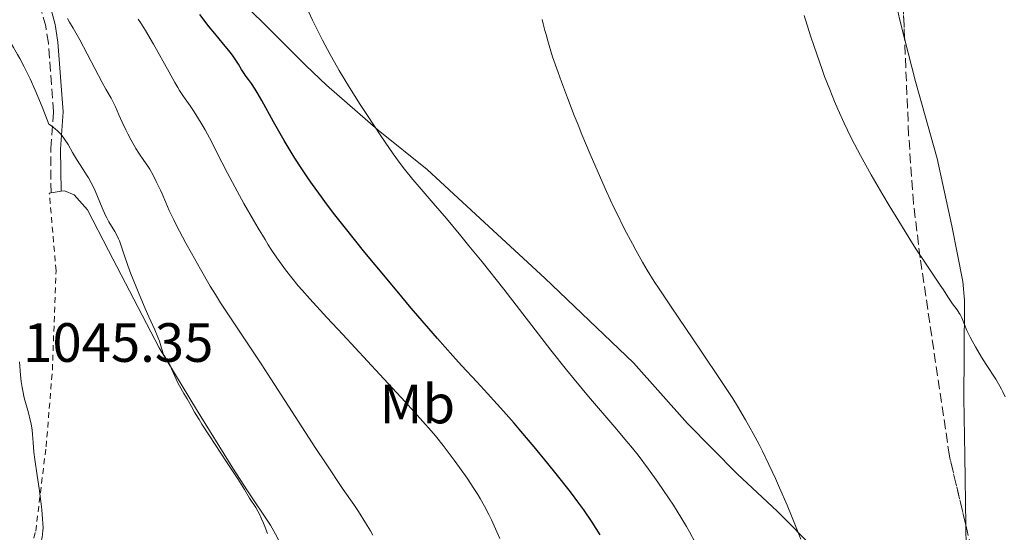
# Model space of a CAD drawing. Units: metres. Extents: x 651336 to 654789, y 4750920 to 4753307.
# Drawn here: x 651587 to 651766, y 4751797 to 4751890 of the extents above; entities that cross this region are included whole.
import ezdxf
from ezdxf.enums import TextEntityAlignment as Align

# ---------------------------------------------------------------- set-up
doc = ezdxf.new("R2010")
doc.units = ezdxf.units.M
doc.header["$MEASUREMENT"] = 0
doc.linetypes.add('DGN Style 2', pattern=[1.7399219301090239, 1.043953158065414, -0.6959687720436097])
doc.linetypes.add('DGN Style 3', pattern=[2.435890702152634, 1.739921930109024, -0.6959687720436097])
for name, color, linetype, lineweight in [('Camino', 7, 'DGN Style 3', 0), ('Cota de punto acotado terreno', 7, 'Continuous', 0), ('Curva de nivel directora', 30, 'Continuous', 30), ('Curva de nivel intermedia', 30, 'Continuous', 0), ('Etiqueta de uso rústico', 92, 'Continuous', 0), ('Línea de cambio de uso (parcela vista)', 92, 'Continuous', 0), ('Margen derecho', 7, 'Continuous', 0), ('Tela metálica o alambrada', 7, 'DGN Style 2', 0), ('Zona arbolada', 92, 'DGN Style 3', 0)]:
    doc.layers.add(name, color=color, linetype=linetype, lineweight=lineweight)
doc.styles.add('Style-Arial', font='arial.ttf')

msp = doc.modelspace()

# ---------------------------------------------------------------- linework, layer by layer
at = {"layer": 'Camino', "color": 7, "linetype": 'DGN Style 3', "lineweight": 0}
msp.add_polyline3d([(651592.8099999971, 4751858.750000001, 1041.559999999998), (651592.7499999991, 4751866.76, 1040.020000000004), (651593.280000001, 4751873.460000001, 1038.970000000001), (651592.3199999998, 4751885.850000001, 1036.25), (651591.8500000006, 4751888.920000001, 1035.630000000005), (651587.8799999986, 4751903.7, 1033.009999999995), (651586.98, 4751910.560000002, 1031.820000000007), (651586.1000000016, 4751915.859999999, 1030.380000000005), (651586.03, 4751920.290000002, 1029.429999999993), (651587.1200000008, 4751926.500000001, 1028.240000000005), (651588.850000001, 4751930.940000001, 1026.809999999998), (651590.9099999995, 4751934.850000001, 1025.850000000006), (651592.5500000003, 4751940.480000001, 1025.619999999995), (651595.1899999998, 4751949.590000001, 1024.479999999996), (651597.4499999996, 4751954.180000001, 1024.190000000002), (651604.4899999984, 4751965.020000001, 1023.619999999995)], dxfattribs=at)
at = {"layer": 'Curva de nivel directora', "color": 30, "linetype": 'Continuous', "lineweight": 30, "elevation": 1025, "flags": 128}
msp.add_lwpolyline([(651692.3199999996, 4751796.82), (651690.8400000001, 4751799.130000002), (651689.3099999989, 4751801.36), (651688.4500000007, 4751802.550000002), (651686.9399999996, 4751804.57), (651684.349999999, 4751807.86), (651682.8400000003, 4751809.74), (651680.349999998, 4751812.750000001), (651677.9499999997, 4751815.58), (651676.7000000002, 4751817.02), (651674.7899999992, 4751819.190000001), (651671.9100000003, 4751822.390000001), (651669.9900000002, 4751824.480000001), (651667.2000000007, 4751827.500000001), (651665.6099999994, 4751829.250000001), (651662.8499999989, 4751832.350000001), (651661.2599999995, 4751834.170000001), (651658.079999999, 4751837.890000002), (651656.3499999989, 4751839.920000002), (651653.6899999991, 4751843.100000001), (651649.6700000003, 4751847.970000001), (651645.9199999997, 4751852.650000001), (651644.2399999987, 4751854.800000001), (651642.7199999989, 4751856.779999999), (651641.8, 4751858.010000001), (651640.1599999995, 4751860.270000001), (651639.4299999987, 4751861.320000002), (651638.1199999988, 4751863.260000002), (651636.980000001, 4751865.029999999), (651636.2900000004, 4751866.150000001), (651635.0399999986, 4751868.260000002), (651633.1399999987, 4751871.630000002), (651631.0199999998, 4751875.460000001), (651630.1599999992, 4751876.949999999), (651629.7799999993, 4751877.560000002), (651629.1299999988, 4751878.560000001), (651628.579999999, 4751879.300000001), (651628.0099999991, 4751880.050000002), (651627.7699999999, 4751880.380000001), (651627.3099999994, 4751881.090000002), (651626.7500000006, 4751882.080000003), (651626.4199999998, 4751882.609999999), (651625.8200000008, 4751883.500000001), (651625.3200000002, 4751884.16), (651624.0799999996, 4751885.689999999), (651622.4700000002, 4751887.62), (651621.4800000001, 4751888.82), (651619.739999999, 4751891.070000002)], dxfattribs=at)
at = {"layer": 'Curva de nivel intermedia', "color": 30, "linetype": 'Continuous', "lineweight": 0, "flags": 128}
for points, elevation in [([(651709.5199999993, 4751795.439999999), (651708.4900000012, 4751797.369999998), (651707.9700000006, 4751798.300000001), (651707.120000001, 4751799.730000001), (651705.5800000011, 4751802.179999999), (651703.7999999997, 4751804.859999998), (651702.7699999991, 4751806.359999998), (651701.0599999992, 4751808.73), (651699.1799999995, 4751811.220000001), (651698.1800000003, 4751812.480000001), (651697.1500000021, 4751813.740000002), (651694.9800000017, 4751816.309999999), (651690.1900000018, 4751821.880000002), (651687.5699999998, 4751825.02), (651686.2000000019, 4751826.709999999), (651683.3800000012, 4751830.270000001), (651674.8300000017, 4751841.289999999), (651670.9100000011, 4751846.23), (651668.5300000006, 4751849.169999998), (651667.0599999998, 4751850.960000001), (651664.4500000014, 4751854.079999999), (651662.0500000009, 4751856.869999999), (651659.4800000006, 4751859.819999999), (651658.3400000005, 4751861.180000001), (651656.8400000007, 4751863.050000001), (651656.0600000005, 4751864.089999998), (651654.790000001, 4751865.84), (651653.3499999993, 4751867.91), (651652.5500000013, 4751869.089999998), (651650.1300000006, 4751872.740000002), (651648.8400000009, 4751874.75), (651646.8899999997, 4751877.859999999), (651645.0299999999, 4751880.929999998), (651644.1700000016, 4751882.399999999), (651643.3800000005, 4751883.800000001), (651641.9800000011, 4751886.390000001), (651640.8200000012, 4751888.680000001), (651640.1700000007, 4751890.039999999), (651639.1100000012, 4751892.369999998)], 1020), ([(651594.7800000008, 4751869.130000001), (651594.4400000012, 4751869.529999998), (651593.9200000003, 4751870.060000001), (651593.640000001, 4751870.310000001), (651593.1900000017, 4751870.680000001), (651592.6900000009, 4751871.029999998), (651592.4299999995, 4751871.199999998), (651591.2000000001, 4751874.359999999), (651590.4300000012, 4751876.21), (651589.9400000017, 4751877.34), (651589.0099999995, 4751879.390000001), (651588.3600000015, 4751880.759999998), (651587.9400000012, 4751881.599999999), (651587.1299999999, 4751883.119999998), (651586.740000001, 4751883.81), (651585.99, 4751885.09), (651585.2600000012, 4751886.269999998), (651583.8600000021, 4751888.439999999), (651582.2999999997, 4751890.880000002)], 1040), ([(651765.6700000016, 4751821.83), (651765.2699999993, 4751822.720000001), (651765.000000001, 4751823.220000001), (651764.7000000017, 4751823.759999999), (651763.9600000017, 4751824.98), (651762.2400000006, 4751827.670000001), (651761.4000000001, 4751829.000000001), (651760.3000000005, 4751830.84), (651759.6800000013, 4751831.929999999), (651759.3300000004, 4751832.609999998), (651758.7600000005, 4751833.8), (651758.2999999999, 4751834.91), (651757.8100000005, 4751836.130000001), (651757.5199999999, 4751836.699999998), (651757.35, 4751836.980000001), (651756.9700000001, 4751837.55), (651756.140000001, 4751838.659999998), (651755.7600000009, 4751839.180000001), (651755.2700000014, 4751839.929999998), (651754.5000000002, 4751841.180000001), (651753.9200000013, 4751842.060000001), (651750.9999999999, 4751846.350000001), (651749.640000001, 4751848.429999999), (651748.8800000009, 4751849.600000001), (651746.390000001, 4751853.609999999), (651744.650000002, 4751856.489999998), (651743.520000001, 4751858.42), (651741.410000001, 4751862.039999999), (651739.4599999996, 4751865.519999999), (651738.370000001, 4751867.56), (651737.7100000017, 4751868.850000001), (651736.4900000013, 4751871.359999999), (651735.3300000012, 4751873.939999999), (651734.7500000001, 4751875.3), (651733.8800000006, 4751877.470000001), (651732.9700000009, 4751879.84), (651732.5100000005, 4751881.119999998), (651731.0599999998, 4751885.26), (651730.4200000007, 4751887.180000001), (651729.2300000014, 4751890.890000001)], 1010), ([(651651.1299999999, 4751796.749999999), (651650.6800000004, 4751797.529999999), (651649.7999999998, 4751799), (651648.5100000001, 4751801.019999999), (651647.6400000006, 4751802.319999999), (651645.7600000009, 4751805.039999999), (651642.5100000009, 4751809.850000001), (651640.7800000008, 4751812.449999999), (651638.2199999993, 4751816.369999999), (651635.8099999998, 4751820.119999998), (651632.6500000015, 4751825.050000001), (651630.9800000018, 4751827.599999999), (651625.4299999997, 4751835.909999999), (651623.5200000008, 4751838.859999999), (651622.5799999998, 4751840.369999998), (651621.6600000011, 4751841.88), (651619.8700000007, 4751844.91), (651618.2300000001, 4751847.82), (651617.24, 4751849.640000001), (651616.6299999997, 4751850.779999998), (651615.5600000013, 4751852.84), (651615.0600000008, 4751853.849999999), (651614.2400000005, 4751855.57), (651613.61, 4751856.980000001), (651612.9300000005, 4751858.560000001), (651612.6199999999, 4751859.27), (651611.870000001, 4751860.839999998), (651611.3600000015, 4751861.829999999), (651610.6799999997, 4751863.029999999), (651610.350000001, 4751863.560000001), (651609.6500000015, 4751864.600000001), (651608.7000000017, 4751865.960000002), (651608.1800000007, 4751866.779999999), (651607.3200000002, 4751868.3), (651606.7300000001, 4751869.42), (651606.3500000001, 4751870.17), (651605.6700000007, 4751871.580000001), (651605.0899999995, 4751872.91), (651604.4900000005, 4751874.33), (651604.2000000001, 4751874.949999999), (651603.7000000015, 4751875.880000001), (651602.7500000015, 4751877.529999998), (651602.0899999999, 4751878.74), (651598.0000000017, 4751886.480000001), (651596.8300000007, 4751888.57), (651596.1700000011, 4751889.699999999), (651595.770000001, 4751890.359999998)], 1035), ([(651616.6800000012, 4751876.390000001), (651616.1, 4751877.289999999), (651615.7699999993, 4751877.819999999), (651615.2300000006, 4751878.749999999), (651614.1900000012, 4751880.59), (651611.3600000015, 4751885.680000001), (651609.9000000019, 4751888.189999998), (651609.0200000012, 4751889.599999999), (651608.600000001, 4751890.24)], 1030), ([(651684.6600000019, 4751880.57), (651683.6900000018, 4751883.369999999), (651683.0400000014, 4751885.42), (651682.7900000011, 4751886.3), (651682.5000000005, 4751887.439999999), (651682.2900000004, 4751888.189999998), (651681.9599999996, 4751889.390000001), (651681.7800000008, 4751890.140000001)], 1015), ([(651728.6600000014, 4751796.05), (651727.1100000002, 4751799.960000001), (651726.2000000007, 4751802.16), (651724.8100000003, 4751805.350000001), (651724.0599999992, 4751807.02), (651722.8800000013, 4751809.53), (651721.680000001, 4751811.98), (651721.0900000009, 4751813.16), (651720.0400000004, 4751815.16), (651719.5000000016, 4751816.15), (651718.6400000012, 4751817.659999999), (651717.1700000004, 4751820.119999998), (651716.3099999998, 4751821.48), (651714.2900000014, 4751824.579999999), (651710.4699999993, 4751830.259999999), (651705.1400000006, 4751838.119999998), (651702.9600000014, 4751841.359999998), (651702.1100000021, 4751842.67), (651700.8300000012, 4751844.720000001), (651699.9600000017, 4751846.189999999), (651698.7900000005, 4751848.38), (651698.1500000014, 4751849.539999999), (651697.1000000007, 4751851.490000002), (651696.4800000016, 4751852.680000001), (651695.4100000008, 4751854.83), (651694.8000000007, 4751856.08), (651693.4599999996, 4751858.980000001), (651691.4900000005, 4751863.409999999), (651690.4900000013, 4751865.760000001), (651689.0000000005, 4751869.31), (651688.2899999997, 4751871.06), (651687.6100000001, 4751872.759999999), (651686.3600000007, 4751875.970000001), (651685.2800000011, 4751878.859999998), (651684.6600000019, 4751880.57)], 1015), ([(651674.140000001, 4751796.15), (651673.6, 4751797.369999998), (651672.6100000021, 4751799.519999999), (651672.1200000005, 4751800.5), (651671.3300000012, 4751801.98), (651670.54, 4751803.359999998), (651670.110000001, 4751804.09), (651669.4100000013, 4751805.23), (651668.2100000011, 4751807.050000001), (651666.8299999996, 4751809.009999999), (651665.8500000007, 4751810.350000001), (651663.8300000001, 4751812.999999999), (651662.4500000009, 4751814.710000001), (651661.6500000008, 4751815.659999998), (651660.1700000011, 4751817.359999999), (651656.9800000014, 4751820.88), (651652.4000000015, 4751825.84), (651645.6500000014, 4751833.09), (651642.75, 4751836.199999998), (651639.6800000012, 4751839.56), (651638.310000001, 4751841.100000001), (651637.5900000012, 4751841.929999999), (651636.4100000011, 4751843.369999998), (651635.2700000012, 4751844.83), (651634.6800000012, 4751845.63), (651633.74, 4751846.96), (651632.7099999996, 4751848.5), (651632.1599999998, 4751849.359999998), (651631.5800000009, 4751850.289999999), (651630.3400000003, 4751852.329999999), (651629.4800000021, 4751853.789999999), (651627.7600000009, 4751856.810000001), (651626.5100000014, 4751859.079999999), (651624.8000000016, 4751862.329999999), (651622.8100000002, 4751866.21), (651621.9200000004, 4751867.92), (651620.7200000001, 4751870.140000002), (651620.0000000005, 4751871.390000001), (651619.5500000011, 4751872.140000001), (651618.7599999999, 4751873.409999999), (651617.990000001, 4751874.539999999), (651617.1000000014, 4751875.779999998), (651616.6800000012, 4751876.390000001)], 1030), ([(651632.000000001, 4751797.04), (651631.5200000005, 4751798.340000001), (651631.2900000003, 4751798.92), (651630.9500000007, 4751799.699999999), (651630.4900000001, 4751800.649999999), (651630.2599999999, 4751801.099999999), (651629.9, 4751801.729999999), (651628.7700000012, 4751803.430000001), (651627.8500000003, 4751805.02), (651626.6400000011, 4751806.949999998), (651624.6200000005, 4751810.029999998), (651621.4900000013, 4751814.77), (651620.1600000013, 4751816.84), (651619.6200000005, 4751817.689999999), (651618.8, 4751819.039999999), (651618.2300000001, 4751820.04), (651617.6900000015, 4751821.019999999), (651617.4600000012, 4751821.449999998), (651616.8900000014, 4751822.429999999), (651616.0900000011, 4751823.779999999), (651615.7200000001, 4751824.470000001), (651615.2400000016, 4751825.519999998), (651614.6600000005, 4751826.859999999), (651614.37, 4751827.470000001), (651613.9100000019, 4751828.29), (651613.3200000017, 4751829.28), (651613.0800000003, 4751829.789999999), (651612.9800000018, 4751830.050000001), (651612.8000000009, 4751830.599999999), (651612.4299999998, 4751831.869999998), (651612.1700000005, 4751832.619999999), (651611.6100000017, 4751833.949999999), (651610.5400000011, 4751836.289999999), (651609.8700000006, 4751837.779999998), (651608.7500000007, 4751840.42), (651607.2900000013, 4751844.060000001), (651606.700000001, 4751845.609999998), (651606.110000001, 4751847.329999999), (651605.6500000005, 4751848.8), (651605.4800000007, 4751849.359999998), (651605.2100000002, 4751850.09), (651605.0600000004, 4751850.439999999), (651604.8000000013, 4751850.979999999), (651604.3600000008, 4751851.779999999), (651603.2900000003, 4751853.529999999), (651602.9000000014, 4751854.249999999), (651602.7000000001, 4751854.66), (651602.0899999999, 4751856.050000001), (651601.2400000005, 4751858.109999999), (651600.78, 4751859.15), (651600.5499999998, 4751859.640000001), (651600.0600000003, 4751860.59), (651599.5700000008, 4751861.470000001), (651599.2500000012, 4751862.01), (651598.640000001, 4751862.98), (651597.4000000005, 4751864.84), (651596.6900000019, 4751866.06), (651595.8899999994, 4751867.510000001), (651595.3900000011, 4751868.310000001), (651594.9999999999, 4751868.850000001), (651594.7800000008, 4751869.130000001)], 1040), ([(651591.2800000005, 4751799.659999999), (651591.1300000009, 4751801.390000001), (651590.9699999999, 4751802.86), (651590.6700000004, 4751805.189999999), (651590.3100000005, 4751807.529999999), (651589.8700000001, 4751810.470000001), (651589.7100000014, 4751811.779999998), (651589.5700000006, 4751813.54), (651589.4600000011, 4751814.999999999), (651589.3800000006, 4751815.739999999), (651589.1900000006, 4751816.92), (651589.0499999998, 4751817.560000001), (651588.7200000013, 4751818.899999999), (651587.9700000002, 4751821.630000001), (651587.6700000007, 4751822.909999999), (651587.55, 4751823.5), (651587.3800000001, 4751824.609999998), (651587.2700000006, 4751825.699999999), (651587.1000000008, 4751828.149999999)], 1045), ([(651586.9000000019, 4751782.539999999), (651587.8600000007, 4751786.009999999), (651588.3600000015, 4751787.720000002), (651588.650000002, 4751788.680000001), (651589.2000000018, 4751790.390000001), (651589.8400000011, 4751792.220000001), (651590.6300000001, 4751794.449999999), (651590.9400000008, 4751795.380000001), (651591.1300000009, 4751796.09), (651591.2100000012, 4751796.409999999), (651591.2900000017, 4751796.880000001), (651591.35, 4751797.599999999), (651591.360000001, 4751797.999999999), (651591.3299999997, 4751798.92), (651591.2800000005, 4751799.659999999)], 1045)]:
    msp.add_lwpolyline(points, dxfattribs=dict(at, elevation=elevation))
at = {"layer": 'Línea de cambio de uso (parcela vista)', "color": 92, "linetype": 'Continuous', "lineweight": 0, "extrusion": (0.0938929427773187, 0.01514402327831468, 0.9954671133973042), "elevation": 134179.0646753357, "flags": 128}
msp.add_lwpolyline([(4587475.641932501, -1393484.190441531), (4587475.641932501, -1393484.505877736)], dxfattribs=at)
at = {"layer": 'Línea de cambio de uso (parcela vista)', "color": 92, "linetype": 'Continuous', "lineweight": 0, "extrusion": (0.08585890460535527, 0.01375639904060128, 0.99621233177742), "elevation": 122351.1249811843, "flags": 128}
msp.add_lwpolyline([(4588932.426120288, -1389771.652308431), (4588932.426120287, -1389773.492362778)], dxfattribs=at)
at = {"layer": 'Línea de cambio de uso (parcela vista)', "color": 92, "linetype": 'Continuous', "lineweight": 0}
for points in [[(651733.1299999999, 4751792.17, 1013.990000000005), (651731.4199999999, 4751793.99, 1014.089999999997), (651724.4000000004, 4751801.029999999, 1015.360000000001), (651717.1299999999, 4751807.859999999, 1016.050000000003), (651708.1100000005, 4751816.970000001, 1016.309999999998), (651698.3399999999, 4751827.939999999, 1016.309999999998), (651682.25, 4751843.289999999, 1017.029999999999), (651672.9199999999, 4751851.92, 1017.979999999996), (651660.9299999997, 4751862.970000001, 1018.360000000001), (651652.0899999999, 4751870.130000001, 1019.179999999993), (651642.6900000004, 4751878.279999999, 1020.399999999994), (651639, 4751881.850000001, 1020.690000000002), (651631.8899999997, 4751888.880000001, 1020.580000000002), (651622.0999999996, 4751898.529999999, 1021.320000000007), (651615.1600000003, 4751904.470000001, 1022.039999999994), (651608.2199999997, 4751910.609999999, 1023.470000000001), (651598.8600000005, 4751921.189999999, 1024.660000000003), (651596.1699999999, 4751925.380000001, 1024.880000000005), (651595.0700000003, 4751927.949999999, 1025.360000000001), (651594.5899999999, 4751930.689999999, 1025.839999999997), (651595.6299999999, 4751938.119999999, 1025.610000000001), (651595.4199999999, 4751944.09, 1025.089999999997)], [(651723.6441000003, 4751928.0571, 1010.899300000005), (651726.2699999996, 4751926.82, 1010.660000000004), (651729.1100000005, 4751924.800000001, 1010.449999999997), (651732.7699999996, 4751921.42, 1010.190000000002), (651738.3200000003, 4751915.100000001, 1009.410000000004), (651742.0499999998, 4751908.859999999, 1008.460000000006), (651743.4800000006, 4751904.689999999, 1007.970000000001), (651746.5599999997, 4751890.289999999, 1008.050000000003), (651747.4561000001, 4751886.7152, 1008.119200000001)], [(651747.4561000001, 4751886.7152, 1008.119200000001), (651749.4100000003, 4751878.92, 1008.270000000004), (651753.3499999996, 4751865, 1008.690000000002), (651755.9900000002, 4751852.779999999, 1008.660000000004), (651757.0499999998, 4751847.57, 1008.860000000001), (651758, 4751842.67, 1009.559999999998), (651758.2800000003, 4751839.300000001, 1009.880000000005), (651758.2599999999, 4751829.300000001, 1009.880000000005), (651758.2000000002, 4751821.65, 1010.339999999997), (651758.3700000001, 4751811.119999999, 1010.350000000006), (651758.5450999998, 4751798.5702, 1010.748600000006)], [(651594.6200000001, 4751859.039999999, 1041.399999999994), (651595.2300000006, 4751859.140000001, 1041.350000000006), (651597, 4751858.390000001, 1041.350000000006), (651599.3899999997, 4751855.689999999, 1040.869999999995), (651603.2300000006, 4751848.33, 1040.160000000003), (651612.4199999999, 4751830.67, 1039.880000000005), (651619.1600000003, 4751819.49, 1038.970000000001), (651625.7199999997, 4751808.880000001, 1039.710000000006), (651628.4000000004, 4751804.800000001, 1039.679999999993), (651632.5700000003, 4751798.539999999, 1039.070000000007), (651633.79, 4751796.380000001, 1039.139999999999), (651636.8799999999, 4751789.980000001, 1040.160000000003), (651644.2599999999, 4751774.76, 1039.839999999997), (651647.25, 4751767.9, 1039.330000000002), (651649.7800000003, 4751761.350000001, 1039.089999999997), (651651.9100000003, 4751753.689999999, 1038.949999999997), (651653.6399999997, 4751744.949999999, 1038.550000000003), (651654.0099999999, 4751743.15, 1038.470000000001), (651655.6900000004, 4751735.789999999, 1038.550000000003), (651656.2599999999, 4751730.859999999, 1038.490000000005), (651656.3200000003, 4751726.539999999, 1038.119999999995)], [(651758.5450999998, 4751798.5702, 1010.748600000006), (651758.6600000003, 4751790.34, 1011.009999999995), (651758.4900000002, 4751779.99, 1010.880000000005), (651758.0199999996, 4751774.810000001, 1010.600000000006), (651757.0700000003, 4751772.57, 1010.490000000005), (651754.5700000003, 4751770.060000001, 1010.360000000001), (651752.1200000001, 4751769.199999999, 1010.800000000003), (651751.2699999996, 4751769.42, 1011.070000000007), (651749.5, 4751770.9, 1012.110000000001), (651749.0899999999, 4751771.529999999, 1012.270000000004), (651746.0499999998, 4751777.539999999, 1012.270000000004), (651743.1399999997, 4751784.439999999, 1012.479999999996), (651741.4400000004, 4751786.779999999, 1012.850000000006)]]:
    msp.add_polyline3d(points, dxfattribs=at)
at = {"layer": 'Margen derecho', "color": 7, "linetype": 'Continuous', "lineweight": 0}
msp.add_polyline3d([(651594.6199999999, 4751859.040000001, 1041.399999999994), (651594.4999999992, 4751866.690000001, 1040.020000000004), (651595.0300000012, 4751873.460000001, 1038.970000000001), (651594.0599999989, 4751886.050000002, 1036.25), (651593.5699999994, 4751889.280000002, 1035.630000000005), (651589.6000000021, 4751904.050000001, 1033.009999999995), (651588.7100000001, 4751910.820000002, 1031.820000000007), (651587.8500000017, 4751916.020000001, 1030.380000000005), (651587.7800000003, 4751920.150000001, 1029.429999999993), (651588.8199999996, 4751926.029999999, 1028.240000000005), (651590.4400000002, 4751930.210000002, 1026.809999999998), (651592.539999999, 4751934.190000001, 1025.850000000006), (651594.230000001, 4751939.99, 1025.619999999995), (651595.4200000024, 4751944.09, 1025.100000000006)], dxfattribs=at)
at = {"layer": 'Tela metálica o alambrada', "color": 7, "linetype": 'DGN Style 2', "lineweight": 0}
msp.add_polyline3d([(651592.5700000003, 4751705.17, 1046.119999999995), (651588.9800000006, 4751715.689999999, 1045.639999999999), (651586.3200000003, 4751724.99, 1045.639999999999), (651584.2400000002, 4751737.710000001, 1045.880000000005), (651584.4500000002, 4751743.74, 1045.279999999999), (651584.6600000003, 4751749.24, 1044.690000000002), (651585.29, 4751766.99, 1044.690000000002), (651588.0199999996, 4751789.449999999, 1045.169999999998), (651590.0300000003, 4751797.5, 1045.169999999998), (651591.9199999999, 4751812.77, 1043.979999999996), (651593.0499999998, 4751826.66, 1043.5), (651593.7199999997, 4751844.65, 1042.070000000007), (651592.5, 4751858.699999999, 1041.589999999997)], dxfattribs=at)
at = {"layer": 'Zona arbolada', "color": 92, "linetype": 'DGN Style 3', "lineweight": 0}
for points in [[(651747.4561000001, 4751886.7152, 1019.526899999997), (651746.9400000004, 4751899.01, 1018.020000000004), (651745.7599999999, 4751913.480000001, 1016.259999999995), (651744.0499999998, 4751920.67, 1015.229999999996), (651741.7699999996, 4751925.189999999, 1014.759999999995), (651739.5, 4751928.100000001, 1014.669999999998), (651737.4299999997, 4751929.67, 1014.720000000001), (651735.1200000001, 4751930.359999999, 1014.839999999997), (651732.6200000001, 4751930.369999999, 1015), (651723.6441000003, 4751928.0571, 1015.773199999996)], [(651760.6699999999, 4751789.600000001, 1025.800000000003), (651755.5700000003, 4751811.130000001, 1028.020000000004), (651750.2699999996, 4751847, 1024.210000000006), (651749.0700000003, 4751856.859999999, 1023.119999999995), (651748.1900000004, 4751869.230000001, 1021.669999999998), (651746.9400000004, 4751899.01, 1018.020000000004)], [(651758.5450999998, 4751798.5702, 1026.724900000001), (651755.5700000003, 4751811.130000001, 1028.020000000004), (651750.2699999996, 4751847, 1024.210000000006), (651749.0700000003, 4751856.859999999, 1023.119999999995), (651748.1900000004, 4751869.230000001, 1021.669999999998), (651747.4561000001, 4751886.7152, 1019.526899999997)], [(651746.8499999996, 4751746.57, 1013.729999999996), (651745.5, 4751744.970000001, 1013.710000000006), (651740.3200000003, 4751738.67, 1012.300000000003), (651738.5700000003, 4751737.210000001, 1012.110000000001), (651737.5499999998, 4751736.74, 1012.279999999999), (651736.29, 4751738.350000001, 1012.919999999998), (651736.2199999997, 4751741.699999999, 1013.710000000006), (651738.1200000001, 4751745.82, 1014.979999999996), (651738.5, 4751746.430000001, 1015.169999999998), (651740.6799999997, 4751749.939999999, 1016.229999999996), (651746.5300000003, 4751757.439999999, 1018.479999999996), (651748.2800000003, 4751759.26, 1018.729999999996), (651753.9900000002, 4751764.279999999, 1017.770000000004), (651755.6500000004, 4751766.060000001, 1017.800000000003), (651757.5, 4751768.939999999, 1018.860000000001), (651758.9400000004, 4751773.24, 1021.119999999995), (651760.5099999999, 4751782.350000001, 1024.050000000003), (651760.8200000003, 4751787.189999999, 1025.330000000002), (651760.6699999999, 4751789.600000001, 1025.800000000003), (651758.5450999998, 4751798.5702, 1026.724900000001)]]:
    msp.add_polyline3d(points, dxfattribs=at)

# ---------------------------------------------------------------- texts
at = {"layer": 'Cota de punto acotado terreno', "color": 7, "linetype": 'Continuous', "lineweight": 0, "style": 'Style-Arial'}
msp.add_text('1045.35', height=7.000000000000002, dxfattribs=at).set_placement((651587.7600000006, 4751828.140000002, 1045.350000000006))
at = {"layer": 'Etiqueta de uso rústico', "color": 92, "linetype": 'Continuous', "lineweight": 0, "style": 'Style-Arial'}
msp.add_text('Mb', height=7.000000000000002, dxfattribs=at).set_placement((651659.1802462424, 4751820.500010001, 1029.536900000006), align=Align.MIDDLE_CENTER)

doc.saveas('drawing.dxf')
